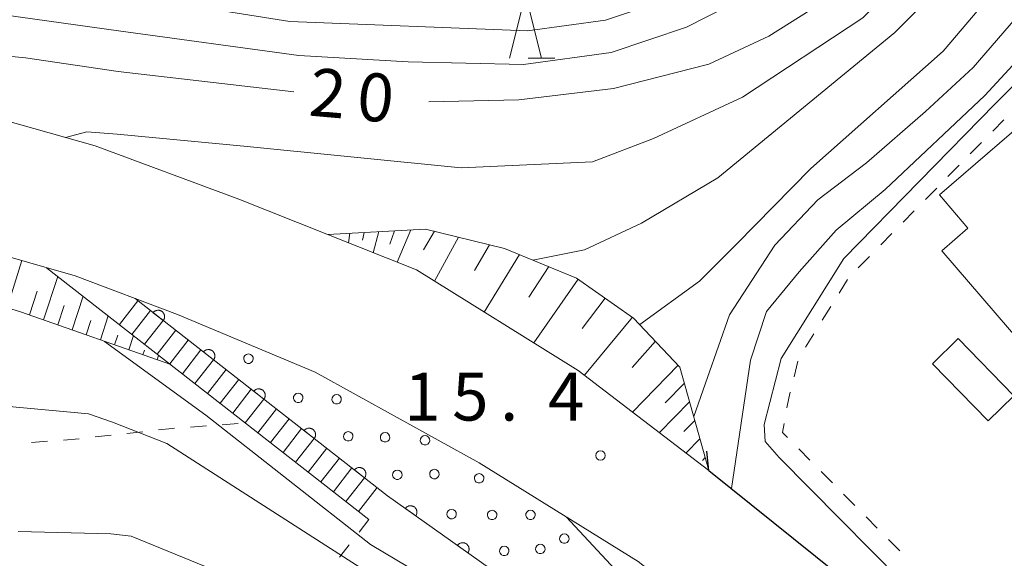
# Model space of a CAD drawing. Units: millimetres. Extents: x -76000 to -73999, y 34500 to 36000.
# Drawn here: x -75569 to -75492, y 35292 to 35334 of the extents above; entities that cross this region are included whole.
import ezdxf

# ---------------------------------------------------------------- set-up
doc = ezdxf.new("R2010")
doc.units = ezdxf.units.MM
for name, color, linetype, lineweight in [('210100_道路縁（街区線）', 7, 'Continuous', 15), ('220300_道路橋（高架部）', 7, 'Continuous', 30), ('220399_道路橋ひげ', 7, 'Continuous', 30), ('221400_石段', 7, 'Continuous', 15), ('221499_石段（中）', 7, 'Continuous', 15), ('300100_普通建物', 7, 'Continuous', 15), ('610111_人工斜面(上)', 7, 'Continuous', 9), ('610199_人工斜面(中)', 7, 'Continuous', 9), ('611011_被覆(幅上)', 7, 'Continuous', 20), ('611012_被覆(下)', 7, 'Continuous', 9), ('611099_被覆(中)', 7, 'Continuous', 9), ('630100_植生界', 7, 'Continuous', 9), ('633200_針葉樹林', 7, 'Continuous', 9), ('710100_等高線（計曲線）', 7, 'Continuous', 20), ('710107_等高線（計曲線）（注記）', 7, 'Continuous', 0), ('710200_等高線（主曲線）', 7, 'Continuous', 9), ('731200_図化機測定による標高点', 7, 'Continuous', 20), ('731207_図化機測定による標高点（注記）', 7, 'Continuous', 20)]:
    doc.layers.add(name, color=color, linetype=linetype, lineweight=lineweight)
doc.styles.add('Style-WORKING', font='txt')

msp = doc.modelspace()

# ---------------------------------------------------------------- linework, layer by layer
at = {"layer": '210100_道路縁（街区線）', "flags": 128}
for points in [[(-75059.53, 35217.62), (-75140.03, 35214.71), (-75169.42, 35213.4), (-75200.28, 35211.84), (-75244.13, 35210.28), (-75320.77, 35207.67), (-75334.57, 35207.2), (-75352.62, 35208.14), (-75365.28, 35209.94), (-75380.86, 35213.25), (-75391.62, 35216.45), (-75403.9, 35220.98), (-75414.04, 35225.28), (-75423.97, 35230), (-75439.34, 35239.37), (-75451.71, 35248.4), (-75462.83, 35256.58), (-75474.49, 35266.13), (-75515.46, 35299.03), (-75525.69, 35306.85), (-75538.34, 35314.71), (-75552.26, 35320.25), (-75563.52, 35324.43), (-75573.14, 35327.14)], [(-75575.56, 35317.26), (-75565.07, 35314.24), (-75557.07, 35311.22), (-75546.29, 35306.71), (-75533.45, 35299.61), (-75520.98, 35291.91), (-75517.58, 35289.21), (-75466.64, 35248.7), (-75455.08, 35239.86), (-75444.23, 35232.06)]]:
    msp.add_lwpolyline(points, dxfattribs=at)
at = {"layer": '220300_道路橋（高架部）', "flags": 128}
msp.add_lwpolyline([(-75515.46, 35299.03), (-75497.15, 35284.32), (-75489.78, 35278.41), (-75484, 35273.76), (-75479.48, 35270.14), (-75475.66, 35267.06), (-75474.49, 35266.13), (-75462.83, 35256.58), (-75451.71, 35248.4), (-75439.34, 35239.37), (-75430.35, 35233.89), (-75425.7, 35231.06), (-75423.97, 35230), (-75414.04, 35225.28), (-75403.9, 35220.98), (-75391.62, 35216.45), (-75380.86, 35213.25), (-75365.28, 35209.94), (-75361.6, 35209.42), (-75352.62, 35208.14), (-75334.57, 35207.2), (-75324.82, 35207.53), (-75320.77, 35207.67), (-75244.13, 35210.28)], dxfattribs=at)
at = {"layer": '220399_道路橋ひげ'}
msp.add_line((-75515.46, 35299.03), (-75515.623, 35300.521), dxfattribs=at)
at = {"layer": '221400_石段', "flags": 128}
for points in [[(-75542.07, 35295.18), (-75551.74, 35302.73), (-75567.32, 35314.89)], [(-75540.62, 35297.04), (-75560.38, 35312.47)]]:
    msp.add_lwpolyline(points, dxfattribs=at)
at = {"layer": '221499_石段（中）', "flags": 128}
for points in [[(-75560.16, 35312.3), (-75561.61, 35310.43)], [(-75559.17, 35311.53), (-75560.63, 35309.67)], [(-75558.19, 35310.76), (-75559.64, 35308.9)], [(-75557.2, 35309.99), (-75558.65, 35308.13)], [(-75556.22, 35309.22), (-75557.67, 35307.36)], [(-75555.23, 35308.45), (-75556.68, 35306.59)], [(-75554.25, 35307.68), (-75555.7, 35305.82)], [(-75553.26, 35306.91), (-75554.71, 35305.05)], [(-75552.27, 35306.14), (-75553.73, 35304.28)], [(-75551.29, 35305.38), (-75552.74, 35303.51)], [(-75550.3, 35304.61), (-75551.76, 35302.74)], [(-75549.32, 35303.84), (-75550.77, 35301.97)], [(-75548.33, 35303.07), (-75549.79, 35301.21)], [(-75547.35, 35302.3), (-75548.8, 35300.43)], [(-75546.36, 35301.53), (-75547.82, 35299.67)], [(-75545.38, 35300.76), (-75546.83, 35298.9)], [(-75544.39, 35299.99), (-75545.84, 35298.13)], [(-75543.41, 35299.22), (-75544.86, 35297.36)], [(-75542.42, 35298.45), (-75543.87, 35296.59)], [(-75541.43, 35297.68), (-75542.89, 35295.82)]]:
    msp.add_lwpolyline(points, dxfattribs=at)
at = {"layer": '300100_普通建物', "flags": 128}
for points in [[(-75487.73, 35305.19), (-75497.22, 35316.21), (-75495.17, 35317.98), (-75497.4, 35320.58), (-75486.88, 35329.64), (-75484.83, 35327.69), (-75479.47, 35332.17), (-75472.25, 35323.78), (-75473.46, 35322.74), (-75466.71, 35314.9), (-75465.89, 35315.64), (-75463.5, 35312.86), (-75470.24, 35307.05), (-75472.48, 35309.65), (-75474.28, 35308.1), (-75475.36, 35309.35), (-75479.36, 35305.9), (-75478.2, 35304.55), (-75488.93, 35294.72), (-75491.36, 35297.25), (-75486.62, 35301.92), (-75488.51, 35304.11), (-75487.73, 35305.19)], [(-75493.58, 35302.9), (-75497.95, 35307.37), (-75495.94, 35309.34), (-75491.57, 35304.86), (-75493.58, 35302.9)]]:
    msp.add_lwpolyline(points, dxfattribs=at)
at = {"layer": '610111_人工斜面(上)', "flags": 128}
for points in [[(-75545.3, 35317.48), (-75537.64, 35317.91), (-75531.47, 35316.4), (-75525.81, 35314.08), (-75521.36, 35310.95), (-75517.72, 35307.11), (-75515.46, 35299.03)], [(-75557.59, 35307.3), (-75569.35, 35311.44), (-75578.96, 35314.37), (-75583.05, 35314.85), (-75587.63, 35315.38), (-75595.53, 35315.35), (-75605.18, 35314.76), (-75618.42, 35314.49)]]:
    msp.add_lwpolyline(points, dxfattribs=at)
at = {"layer": '610199_人工斜面(中)', "flags": 128}
for points in [[(-75543.56, 35317.58), (-75543.67, 35316.83)], [(-75542.45, 35317.64), (-75542.57, 35317.04)], [(-75541.29, 35317.71), (-75541.74, 35316.06)], [(-75540.07, 35317.77), (-75540.44, 35316.73)], [(-75538.79, 35317.85), (-75539.87, 35315.31)], [(-75536.95, 35317.74), (-75537.81, 35316.29)], [(-75535.06, 35317.28), (-75536.93, 35313.83)], [(-75532.64, 35316.68), (-75533.81, 35314.66)], [(-75530.28, 35315.91), (-75533.05, 35311.42)], [(-75570.39, 35311.75), (-75569.25, 35315.44)], [(-75527.99, 35314.97), (-75529.55, 35312.59)], [(-75567.55, 35310.8), (-75566.43, 35314.2)], [(-75525.69, 35313.99), (-75529.17, 35309.01)], [(-75568.66, 35311.19), (-75568.05, 35313.06)], [(-75565.32, 35310.02), (-75564.46, 35312.65)], [(-75566.43, 35310.41), (-75565.94, 35311.92)], [(-75523.57, 35312.5), (-75525.37, 35310.14)], [(-75563.1, 35309.24), (-75562.48, 35311.11)], [(-75521.43, 35311.01), (-75525.2, 35306.47)], [(-75564.21, 35309.63), (-75563.84, 35310.76)], [(-75561.99, 35308.85), (-75561.74, 35309.6)], [(-75560.88, 35308.46), (-75560.51, 35309.57)], [(-75519.63, 35309.13), (-75521.47, 35307.08)], [(-75559.77, 35308.06), (-75559.65, 35308.43)], [(-75558.66, 35307.67), (-75558.54, 35308.03)], [(-75517.85, 35307.25), (-75521.43, 35303.59)], [(-75517.37, 35305.86), (-75518.87, 35304.32)], [(-75516.96, 35304.4), (-75519.33, 35301.99)], [(-75516.55, 35302.94), (-75517.42, 35302.07)], [(-75516.15, 35301.49), (-75517.24, 35300.39)], [(-75515.74, 35300.04), (-75515.96, 35299.81)]]:
    msp.add_lwpolyline(points, dxfattribs=at)
at = {"layer": '611011_被覆(幅上)', "flags": 128}
for points in [[(-75518.69, 35287.81), (-75528.33, 35288.33), (-75540.62, 35297.04), (-75560.38, 35312.47)], [(-75558.182, 35310.754), (-75558.157, 35310.79), (-75558.135, 35310.827), (-75558.116, 35310.866), (-75558.101, 35310.907), (-75558.09, 35310.949), (-75558.081, 35310.992), (-75558.077, 35311.036), (-75558.077, 35311.079), (-75558.08, 35311.123), (-75558.088, 35311.166), (-75558.098, 35311.208), (-75558.113, 35311.249), (-75558.131, 35311.289), (-75558.152, 35311.327), (-75558.178, 35311.363), (-75558.205, 35311.396), (-75558.235, 35311.427), (-75558.269, 35311.456), (-75558.305, 35311.481), (-75558.342, 35311.503), (-75558.381, 35311.522), (-75558.422, 35311.537), (-75558.464, 35311.549), (-75558.507, 35311.557), (-75558.55, 35311.561), (-75558.594, 35311.561), (-75558.638, 35311.559), (-75558.681, 35311.55), (-75558.723, 35311.54), (-75558.764, 35311.525), (-75558.804, 35311.507), (-75558.842, 35311.486), (-75558.878, 35311.461), (-75558.911, 35311.433), (-75558.942, 35311.403), (-75558.971, 35311.369)], [(-75558.971, 35311.369), (-75558.182, 35310.754)], [(-75554.242, 35307.677), (-75554.216, 35307.713), (-75554.194, 35307.75), (-75554.176, 35307.789), (-75554.16, 35307.83), (-75554.149, 35307.872), (-75554.14, 35307.915), (-75554.136, 35307.958), (-75554.136, 35308.002), (-75554.139, 35308.046), (-75554.147, 35308.089), (-75554.157, 35308.131), (-75554.172, 35308.172), (-75554.191, 35308.212), (-75554.212, 35308.25), (-75554.237, 35308.286), (-75554.264, 35308.319), (-75554.294, 35308.35), (-75554.328, 35308.378), (-75554.364, 35308.404), (-75554.401, 35308.426), (-75554.44, 35308.444), (-75554.481, 35308.46), (-75554.523, 35308.471), (-75554.566, 35308.48), (-75554.61, 35308.484), (-75554.653, 35308.484), (-75554.697, 35308.481), (-75554.74, 35308.473), (-75554.782, 35308.463), (-75554.823, 35308.448), (-75554.863, 35308.43), (-75554.901, 35308.408), (-75554.937, 35308.383), (-75554.97, 35308.356), (-75555.001, 35308.326), (-75555.03, 35308.292)], [(-75555.03, 35308.292), (-75554.242, 35307.677)], [(-75550.301, 35304.599), (-75550.275, 35304.635), (-75550.253, 35304.673), (-75550.235, 35304.712), (-75550.219, 35304.753), (-75550.208, 35304.795), (-75550.2, 35304.838), (-75550.195, 35304.881), (-75550.195, 35304.924), (-75550.198, 35304.968), (-75550.206, 35305.011), (-75550.216, 35305.054), (-75550.231, 35305.095), (-75550.25, 35305.134), (-75550.271, 35305.172), (-75550.296, 35305.208), (-75550.323, 35305.241), (-75550.354, 35305.273), (-75550.387, 35305.301), (-75550.423, 35305.327), (-75550.461, 35305.348), (-75550.499, 35305.367), (-75550.54, 35305.383), (-75550.582, 35305.394), (-75550.625, 35305.402), (-75550.669, 35305.407), (-75550.712, 35305.407), (-75550.756, 35305.404), (-75550.799, 35305.396), (-75550.841, 35305.386), (-75550.882, 35305.371), (-75550.922, 35305.352), (-75550.96, 35305.331), (-75550.996, 35305.306), (-75551.029, 35305.278), (-75551.06, 35305.248), (-75551.089, 35305.215)], [(-75551.089, 35305.215), (-75550.301, 35304.599)], [(-75546.36, 35301.522), (-75546.334, 35301.558), (-75546.313, 35301.596), (-75546.294, 35301.634), (-75546.278, 35301.675), (-75546.267, 35301.717), (-75546.259, 35301.76), (-75546.254, 35301.804), (-75546.255, 35301.847), (-75546.257, 35301.891), (-75546.265, 35301.934), (-75546.275, 35301.976), (-75546.29, 35302.017), (-75546.309, 35302.057), (-75546.33, 35302.095), (-75546.355, 35302.131), (-75546.383, 35302.164), (-75546.413, 35302.195), (-75546.446, 35302.224), (-75546.482, 35302.249), (-75546.52, 35302.271), (-75546.558, 35302.29), (-75546.599, 35302.305), (-75546.641, 35302.317), (-75546.684, 35302.325), (-75546.728, 35302.33), (-75546.771, 35302.329), (-75546.815, 35302.327), (-75546.858, 35302.319), (-75546.9, 35302.308), (-75546.941, 35302.293), (-75546.981, 35302.275), (-75547.019, 35302.254), (-75547.055, 35302.229), (-75547.088, 35302.201), (-75547.119, 35302.171), (-75547.148, 35302.138)], [(-75547.148, 35302.138), (-75546.36, 35301.522)], [(-75542.419, 35298.445), (-75542.394, 35298.481), (-75542.372, 35298.518), (-75542.353, 35298.557), (-75542.337, 35298.598), (-75542.326, 35298.64), (-75542.318, 35298.683), (-75542.313, 35298.726), (-75542.314, 35298.77), (-75542.316, 35298.814), (-75542.324, 35298.857), (-75542.335, 35298.899), (-75542.35, 35298.94), (-75542.368, 35298.98), (-75542.389, 35299.018), (-75542.414, 35299.054), (-75542.442, 35299.087), (-75542.472, 35299.118), (-75542.505, 35299.147), (-75542.541, 35299.172), (-75542.579, 35299.194), (-75542.617, 35299.213), (-75542.659, 35299.228), (-75542.701, 35299.239), (-75542.744, 35299.248), (-75542.787, 35299.252), (-75542.83, 35299.252), (-75542.874, 35299.249), (-75542.917, 35299.241), (-75542.96, 35299.231), (-75543.001, 35299.216), (-75543.04, 35299.198), (-75543.078, 35299.177), (-75543.114, 35299.151), (-75543.147, 35299.124), (-75543.179, 35299.094), (-75543.207, 35299.06)], [(-75543.207, 35299.06), (-75542.419, 35298.445)], [(-75538.403, 35295.469), (-75538.379, 35295.506), (-75538.359, 35295.544), (-75538.342, 35295.584), (-75538.328, 35295.626), (-75538.319, 35295.668), (-75538.313, 35295.711), (-75538.31, 35295.755), (-75538.313, 35295.798), (-75538.317, 35295.842), (-75538.327, 35295.885), (-75538.34, 35295.926), (-75538.356, 35295.967), (-75538.377, 35296.005), (-75538.4, 35296.042), (-75538.426, 35296.077), (-75538.455, 35296.109), (-75538.487, 35296.139), (-75538.522, 35296.166), (-75538.559, 35296.19), (-75538.597, 35296.21), (-75538.637, 35296.226), (-75538.679, 35296.24), (-75538.721, 35296.249), (-75538.764, 35296.256), (-75538.808, 35296.258), (-75538.851, 35296.256), (-75538.895, 35296.251), (-75538.938, 35296.241), (-75538.979, 35296.229), (-75539.02, 35296.212), (-75539.058, 35296.192), (-75539.095, 35296.169), (-75539.13, 35296.142), (-75539.162, 35296.113), (-75539.192, 35296.082), (-75539.219, 35296.047)], [(-75539.219, 35296.047), (-75538.403, 35295.469)], [(-75534.323, 35292.578), (-75534.3, 35292.615), (-75534.28, 35292.653), (-75534.263, 35292.693), (-75534.249, 35292.734), (-75534.24, 35292.777), (-75534.234, 35292.82), (-75534.231, 35292.864), (-75534.233, 35292.907), (-75534.238, 35292.951), (-75534.248, 35292.994), (-75534.26, 35293.035), (-75534.277, 35293.075), (-75534.297, 35293.114), (-75534.32, 35293.151), (-75534.347, 35293.186), (-75534.376, 35293.218), (-75534.408, 35293.248), (-75534.442, 35293.275), (-75534.479, 35293.298), (-75534.518, 35293.318), (-75534.557, 35293.335), (-75534.599, 35293.349), (-75534.642, 35293.358), (-75534.685, 35293.365), (-75534.728, 35293.367), (-75534.772, 35293.365), (-75534.816, 35293.36), (-75534.858, 35293.35), (-75534.9, 35293.338), (-75534.94, 35293.321), (-75534.979, 35293.301), (-75535.016, 35293.278), (-75535.051, 35293.251), (-75535.082, 35293.222), (-75535.112, 35293.191), (-75535.139, 35293.156)], [(-75535.139, 35293.156), (-75534.323, 35292.578)]]:
    msp.add_lwpolyline(points, dxfattribs=at)
at = {"layer": '611012_被覆(下)', "flags": 128}
msp.add_lwpolyline([(-75560.38, 35312.47), (-75557.07, 35311.22), (-75546.29, 35306.71), (-75533.45, 35299.61), (-75526.64, 35295.4), (-75522.09, 35290.51), (-75518.69, 35287.81)], dxfattribs=at)
at = {"layer": '611099_被覆(中)', "flags": 128}
for points in [[(-75551.507, 35308.135), (-75551.658, 35308.098), (-75551.78, 35308.007), (-75551.864, 35307.876), (-75551.876, 35307.721), (-75551.826, 35307.575), (-75551.727, 35307.46), (-75551.584, 35307.397), (-75551.43, 35307.397), (-75551.287, 35307.46), (-75551.188, 35307.575), (-75551.138, 35307.721), (-75551.15, 35307.876), (-75551.234, 35308.007), (-75551.356, 35308.098), (-75551.507, 35308.135)], [(-75547.612, 35305.075), (-75547.763, 35305.038), (-75547.885, 35304.947), (-75547.969, 35304.816), (-75547.981, 35304.661), (-75547.931, 35304.515), (-75547.832, 35304.4), (-75547.689, 35304.337), (-75547.535, 35304.337), (-75547.392, 35304.4), (-75547.293, 35304.515), (-75547.243, 35304.661), (-75547.255, 35304.816), (-75547.339, 35304.947), (-75547.461, 35305.038), (-75547.612, 35305.075)], [(-75544.603, 35304.974), (-75544.754, 35304.937), (-75544.876, 35304.846), (-75544.96, 35304.715), (-75544.972, 35304.56), (-75544.922, 35304.414), (-75544.823, 35304.299), (-75544.68, 35304.236), (-75544.526, 35304.236), (-75544.383, 35304.299), (-75544.284, 35304.414), (-75544.234, 35304.56), (-75544.246, 35304.715), (-75544.33, 35304.846), (-75544.452, 35304.937), (-75544.603, 35304.974)], [(-75543.692, 35302.066), (-75543.843, 35302.029), (-75543.965, 35301.938), (-75544.049, 35301.807), (-75544.061, 35301.652), (-75544.011, 35301.506), (-75543.912, 35301.391), (-75543.769, 35301.328), (-75543.615, 35301.328), (-75543.472, 35301.391), (-75543.373, 35301.506), (-75543.323, 35301.652), (-75543.335, 35301.807), (-75543.419, 35301.938), (-75543.541, 35302.029), (-75543.692, 35302.066)], [(-75540.809, 35301.99), (-75540.96, 35301.953), (-75541.082, 35301.862), (-75541.166, 35301.731), (-75541.178, 35301.576), (-75541.128, 35301.43), (-75541.029, 35301.315), (-75540.886, 35301.252), (-75540.732, 35301.252), (-75540.589, 35301.315), (-75540.49, 35301.43), (-75540.44, 35301.576), (-75540.452, 35301.731), (-75540.536, 35301.862), (-75540.658, 35301.953), (-75540.809, 35301.99)], [(-75537.679, 35301.76), (-75537.83, 35301.723), (-75537.952, 35301.632), (-75538.036, 35301.501), (-75538.048, 35301.346), (-75537.998, 35301.2), (-75537.899, 35301.085), (-75537.756, 35301.022), (-75537.602, 35301.022), (-75537.459, 35301.085), (-75537.36, 35301.2), (-75537.31, 35301.346), (-75537.322, 35301.501), (-75537.406, 35301.632), (-75537.528, 35301.723), (-75537.679, 35301.76)], [(-75539.848, 35299.056), (-75539.999, 35299.019), (-75540.121, 35298.928), (-75540.205, 35298.797), (-75540.217, 35298.642), (-75540.167, 35298.496), (-75540.068, 35298.381), (-75539.925, 35298.318), (-75539.771, 35298.318), (-75539.628, 35298.381), (-75539.529, 35298.496), (-75539.479, 35298.642), (-75539.491, 35298.797), (-75539.575, 35298.928), (-75539.697, 35299.019), (-75539.848, 35299.056)], [(-75536.946, 35299.11), (-75537.097, 35299.073), (-75537.219, 35298.982), (-75537.303, 35298.851), (-75537.315, 35298.696), (-75537.265, 35298.55), (-75537.166, 35298.435), (-75537.023, 35298.372), (-75536.869, 35298.372), (-75536.726, 35298.435), (-75536.627, 35298.55), (-75536.577, 35298.696), (-75536.589, 35298.851), (-75536.673, 35298.982), (-75536.795, 35299.073), (-75536.946, 35299.11)], [(-75533.444, 35298.779), (-75533.595, 35298.742), (-75533.717, 35298.651), (-75533.801, 35298.52), (-75533.813, 35298.365), (-75533.763, 35298.219), (-75533.664, 35298.104), (-75533.521, 35298.041), (-75533.367, 35298.041), (-75533.224, 35298.104), (-75533.125, 35298.219), (-75533.075, 35298.365), (-75533.087, 35298.52), (-75533.171, 35298.651), (-75533.293, 35298.742), (-75533.444, 35298.779)], [(-75535.6, 35295.978), (-75535.751, 35295.941), (-75535.873, 35295.85), (-75535.957, 35295.719), (-75535.969, 35295.564), (-75535.919, 35295.418), (-75535.82, 35295.303), (-75535.677, 35295.24), (-75535.523, 35295.24), (-75535.38, 35295.303), (-75535.281, 35295.418), (-75535.231, 35295.564), (-75535.243, 35295.719), (-75535.327, 35295.85), (-75535.449, 35295.941), (-75535.6, 35295.978)], [(-75532.426, 35295.912), (-75532.577, 35295.875), (-75532.699, 35295.784), (-75532.783, 35295.653), (-75532.795, 35295.498), (-75532.745, 35295.352), (-75532.646, 35295.237), (-75532.503, 35295.174), (-75532.349, 35295.174), (-75532.206, 35295.237), (-75532.107, 35295.352), (-75532.057, 35295.498), (-75532.069, 35295.653), (-75532.153, 35295.784), (-75532.275, 35295.875), (-75532.426, 35295.912)], [(-75529.421, 35295.915), (-75529.572, 35295.878), (-75529.694, 35295.787), (-75529.778, 35295.656), (-75529.79, 35295.501), (-75529.74, 35295.355), (-75529.641, 35295.24), (-75529.498, 35295.177), (-75529.344, 35295.177), (-75529.201, 35295.24), (-75529.102, 35295.355), (-75529.052, 35295.501), (-75529.064, 35295.656), (-75529.148, 35295.787), (-75529.27, 35295.878), (-75529.421, 35295.915)], [(-75526.771, 35294.069), (-75526.922, 35294.032), (-75527.044, 35293.941), (-75527.128, 35293.81), (-75527.14, 35293.655), (-75527.09, 35293.509), (-75526.991, 35293.394), (-75526.848, 35293.331), (-75526.694, 35293.331), (-75526.551, 35293.394), (-75526.452, 35293.509), (-75526.402, 35293.655), (-75526.414, 35293.81), (-75526.498, 35293.941), (-75526.62, 35294.032), (-75526.771, 35294.069)], [(-75528.653, 35293.256), (-75528.804, 35293.219), (-75528.926, 35293.128), (-75529.01, 35292.997), (-75529.022, 35292.842), (-75528.972, 35292.696), (-75528.873, 35292.581), (-75528.73, 35292.518), (-75528.576, 35292.518), (-75528.433, 35292.581), (-75528.334, 35292.696), (-75528.284, 35292.842), (-75528.296, 35292.997), (-75528.38, 35293.128), (-75528.502, 35293.219), (-75528.653, 35293.256)], [(-75531.477, 35293.098), (-75531.628, 35293.061), (-75531.75, 35292.97), (-75531.834, 35292.839), (-75531.846, 35292.684), (-75531.796, 35292.538), (-75531.697, 35292.423), (-75531.554, 35292.36), (-75531.4, 35292.36), (-75531.257, 35292.423), (-75531.158, 35292.538), (-75531.108, 35292.684), (-75531.12, 35292.839), (-75531.204, 35292.97), (-75531.326, 35293.061), (-75531.477, 35293.098)]]:
    msp.add_lwpolyline(points, dxfattribs=at)
at = {"layer": '630100_植生界'}
for p, q in [((-75493.23, 35325.574), (-75492.353, 35326.465)), ((-75494.984, 35323.793), (-75494.107, 35324.684)), ((-75496.738, 35322.012), (-75495.861, 35322.902)), ((-75498.492, 35320.23), (-75497.615, 35321.121)), ((-75500.247, 35318.449), (-75499.37, 35319.34)), ((-75502.001, 35316.668), (-75501.124, 35317.559)), ((-75503.755, 35314.887), (-75502.878, 35315.777)), ((-75505.256, 35312.906), (-75504.597, 35313.968)), ((-75506.576, 35310.783), (-75505.916, 35311.845)), ((-75507.895, 35308.659), (-75507.235, 35309.721)), ((-75508.781, 35306.352), (-75508.477, 35307.564)), ((-75553.555, 35302.597), (-75552.309, 35302.688)), ((-75563.508, 35301.64), (-75562.265, 35301.778)), ((-75561.023, 35301.916), (-75559.781, 35302.054)), ((-75556.049, 35302.415), (-75554.802, 35302.506)), ((-75568.488, 35301.204), (-75567.242, 35301.303)), ((-75507.542, 35299.832), (-75508.422, 35300.72)), ((-75505.783, 35298.056), (-75506.663, 35298.944)), ((-75504.024, 35296.279), (-75504.904, 35297.167)), ((-75542.07, 35295.18), (-75542.839, 35294.195)), ((-75502.265, 35294.503), (-75503.144, 35295.391)), ((-75500.505, 35292.727), (-75501.385, 35293.615)), ((-75543.609, 35293.21), (-75544.378, 35292.225))]:
    msp.add_line(p, q, dxfattribs=at)
at = {"layer": '630100_植生界', "flags": 128}
for points in [[(-75509.34, 35303.916), (-75509.2, 35304.68), (-75509.085, 35305.14)], [(-75509.302, 35301.608), (-75509.69, 35302), (-75509.564, 35302.687)], [(-75558.538, 35302.192), (-75557.48, 35302.31), (-75557.295, 35302.324)], [(-75565.996, 35301.403), (-75564.77, 35301.5), (-75564.75, 35301.502)]]:
    msp.add_lwpolyline(points, dxfattribs=at)
at = {"layer": '633200_針葉樹林'}
msp.add_line((-75529.602, 35331.29), (-75527.518, 35331.29), dxfattribs=at)
at = {"layer": '633200_針葉樹林', "flags": 128}
msp.add_lwpolyline([(-75531.06, 35331.29), (-75529.81, 35336.29), (-75528.56, 35331.29)], dxfattribs=at)
at = {"layer": '710100_等高線（計曲線）', "flags": 128}
for points in [[(-75497.19, 35347.6), (-75497.21, 35346.74), (-75499.32, 35342.65), (-75502.3, 35339.18), (-75505.9, 35336.08), (-75510.75, 35333), (-75515.45, 35330.82), (-75522.92, 35328.91), (-75530.34, 35328.03), (-75537.38, 35327.86)], [(-75467.4, 35347.6), (-75475.68, 35345.17), (-75479.14, 35343.45), (-75483.22, 35339.9), (-75493.85, 35328.37), (-75501.66, 35321.01), (-75505.48, 35317.83), (-75508.38, 35314.56), (-75510.93, 35311.47), (-75512.2, 35307.66), (-75513.67, 35297.6)], [(-75547.95, 35328.65), (-75561.72, 35330.25), (-75568.96, 35331.32), (-75584.57, 35332.82), (-75589.79, 35332.11), (-75591.55, 35330.55)], [(-75562.78, 35309.12), (-75554.84, 35303.36), (-75541.95, 35293.22), (-75532.86, 35287.83), (-75530.85, 35285.75), (-75527.61, 35279.56), (-75527.23, 35274.77), (-75528.9, 35268.19), (-75532.95, 35261.38), (-75546.38, 35250.15), (-75556.74, 35243.79), (-75558.62, 35243.44), (-75564.56, 35243.27), (-75581.23, 35242.26), (-75583.77, 35241.82), (-75598.18, 35238.71), (-75602.39, 35238.16), (-75606.72, 35237.85), (-75609.72, 35238.56)]]:
    msp.add_lwpolyline(points, dxfattribs=at)
at = {"layer": '710200_等高線（主曲線）', "flags": 128}
for points in [[(-75503.4, 35347.6), (-75510.21, 35340.85), (-75514.2, 35338.36), (-75518.5, 35335.96), (-75523.55, 35334.27), (-75529.65, 35333.43), (-75548.26, 35334.16), (-75561.62, 35336.29), (-75585.09, 35340.14), (-75594.72, 35340.44), (-75602.32, 35338.49), (-75604.45, 35337.41)], [(-75500.1, 35347.6), (-75502.11, 35344.13), (-75504.75, 35341.27), (-75507.45, 35339.28), (-75512.38, 35336.18), (-75517.2, 35333.7), (-75523.1, 35331.73), (-75529.96, 35330.8), (-75538.99, 35331), (-75547.57, 35331.48), (-75561.67, 35333.43), (-75588.45, 35337.17), (-75598.4, 35336.85), (-75600.35, 35335.99)], [(-75565.83, 35325.08), (-75564.16, 35325.53), (-75561.79, 35325.33), (-75551.86, 35324.39), (-75534.84, 35322.7), (-75524.57, 35323.18), (-75519.8, 35325.01), (-75512.81, 35328.24), (-75503.4, 35334.45), (-75496.82, 35341.18), (-75492.93, 35347.6)], [(-75529.25, 35315.49), (-75525.19, 35316.29), (-75520.74, 35318.38), (-75514.74, 35321.92), (-75500.89, 35333.3), (-75494.63, 35339.56), (-75490.91, 35345.38), (-75490.24, 35347.6)], [(-75520.87, 35310.45), (-75516.19, 35313.84), (-75513.29, 35316.74), (-75507.48, 35322.65), (-75497.12, 35331.82), (-75485.54, 35345.46), (-75484.59, 35347.6)], [(-75516.64, 35303.25), (-75515.56, 35306.3), (-75513.83, 35311.2), (-75510.29, 35316.65), (-75506.93, 35320.19), (-75503.12, 35323.1), (-75498.48, 35327.1), (-75494.76, 35330.55), (-75480.04, 35347.6)], [(-75449.77, 35344.53), (-75450.41, 35342.56), (-75455.18, 35336.01), (-75457.04, 35334.94), (-75459.25, 35334.34), (-75460.78, 35334.33), (-75462.54, 35334.96), (-75464.57, 35336.32), (-75468.06, 35339.03), (-75473.12, 35341.45), (-75474.62, 35341.7), (-75478.21, 35341.45), (-75481.46, 35339.36), (-75484.54, 35336.2), (-75493.04, 35327.7), (-75504.88, 35315.61), (-75509.79, 35307.78), (-75511.13, 35302.61), (-75511.04, 35301.28), (-75509.96, 35300.03), (-75497.96, 35287.94), (-75496.79, 35285.06), (-75496.5, 35283.81)], [(-75580.74, 35304.98), (-75564.03, 35303.45), (-75562.14, 35302.79), (-75557.91, 35301.14), (-75541.65, 35290.73), (-75534.09, 35283.43), (-75532.32, 35281.06), (-75531.56, 35279.62), (-75530.96, 35276.84), (-75530.54, 35274.04), (-75531.4, 35269.29), (-75533.51, 35265.83), (-75553, 35250.72), (-75555.9, 35248.73), (-75558.89, 35247.64), (-75563.19, 35246.83), (-75566.89, 35246.09), (-75575.34, 35245.35)], [(-75569.53, 35294.25), (-75562.28, 35294.06), (-75560.7, 35293.88), (-75553.8, 35291.07), (-75544.41, 35285.53), (-75536.15, 35279.05), (-75534.15, 35275.37), (-75533.92, 35273.24), (-75534.12, 35270.1), (-75535.52, 35267.64), (-75547.49, 35260.17), (-75553.52, 35258.04), (-75562.86, 35256.75), (-75563.33, 35256.76), (-75574.71, 35255.98)]]:
    msp.add_lwpolyline(points, dxfattribs=at)
at = {"layer": '731200_図化機測定による標高点'}
msp.add_circle((-75523.94, 35300.19), 0.375, dxfattribs=at)

# ---------------------------------------------------------------- texts
at = {"layer": '710107_等高線（計曲線）（注記）', "style": 'Style-WORKING'}
for s, p in [('2', (-75546.86, 35326.8)), ('0', (-75543.124, 35326.473))]:
    msp.add_text(s, height=3.75, rotation=355, dxfattribs=at).set_placement(p)
at = {"layer": '731207_図化機測定による標高点（注記）', "style": 'Style-WORKING'}
for s, p in [('1', (-75539.299, 35302.925)), ('5', (-75535.549, 35302.925)), ('4', (-75528.049, 35302.925)), ('.', (-75531.799, 35302.925))]:
    msp.add_text(s, height=3.75, dxfattribs=at).set_placement(p)

doc.saveas('drawing.dxf')
